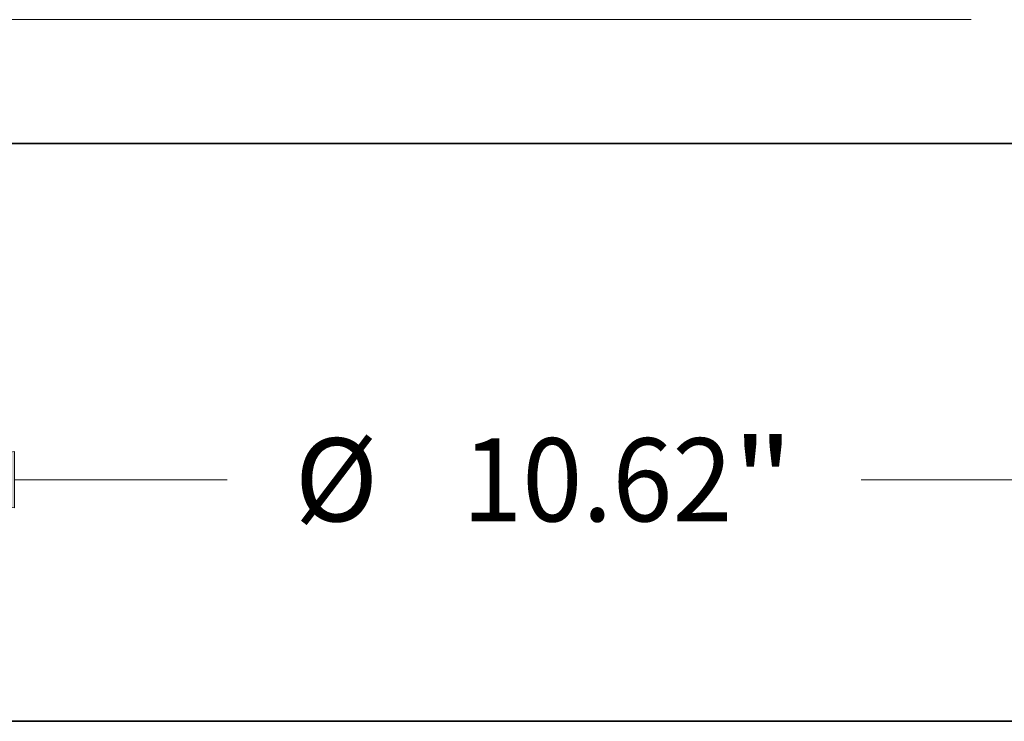
# Model space of a CAD drawing. Extents: x 0 to 10.8, y 0 to 8.2.
# Drawn here: x 2.9 to 4, y 0.2 to 1.1 of the extents above; entities that cross this region are included whole.
import ezdxf
from ezdxf.enums import TextEntityAlignment as Align

# ---------------------------------------------------------------- set-up
doc = ezdxf.new("R2010")
doc.units = 0
doc.header["$MEASUREMENT"] = 0
doc.layers.get('0').update_dxf_attribs({"lineweight": 13})
doc.layers.add('1', color=7, linetype='Continuous', lineweight=13)
doc.styles.get("Standard").update_dxf_attribs({"font": 'isocp.shx'})

# ---------------------------------------------------------------- blocks, each defined once
blk = doc.blocks.new('BLOCK19')
at = {"color": 7, "lineweight": 13, "ltscale": 0.03937}
blk.add_line((3.245215, 0.94), (-13.570855, 0.94), dxfattribs=at)
blk = doc.blocks.new('BLOCK21')
at = {"color": 7, "lineweight": 13, "ltscale": 0.03937}
for p, q in [((-5.31, -0.505408), (-5.31, -3.061772)), ((5.31, -0.505408), (5.31, -3.061772)), ((-4.026281, -2.556364), (-2.409022, -2.556364)), ((2.409022, -2.556364), (4.026281, -2.556364))]:
    blk.add_line(p, q, dxfattribs=at)
for points in [[(-4.026281, -2.342411), (-5.31, -2.556364), (-4.026281, -2.770316)], [(4.026281, -2.770316), (5.31, -2.556364), (4.026281, -2.342411)]]:
    blk.add_lwpolyline(points, close=True, dxfattribs=at)
for points in [[(-4.026281, -2.342411), (-5.31, -2.556364), (-4.026281, -2.342411), (-4.026281, -2.770316)], [(4.026281, -2.770316), (5.31, -2.556364), (4.026281, -2.770316), (4.026281, -2.342411)]]:
    blk.add_solid(points, dxfattribs=at)
for s, p, p2 in [('%%c', (-1.895527, -2.872244), (-1.263766, -2.872244)), ('10.62', (-0.621898, -2.872244), (1.432236, -2.872244)), ('"', (1.432236, -2.872244), (1.895527, -2.872244))]:
    blk.add_text(s, height=0.63176, dxfattribs=at).set_placement(p, p2, align=Align.FIT)

msp = doc.modelspace()

# ---------------------------------------------------------------- linework, layer by layer
at = {"color": 7, "lineweight": 35, "ltscale": 0.001986}
msp.add_line((2.8338, 0.9342), (2.9133, 0.9342), dxfattribs=at)
at = {"color": 7, "lineweight": 35, "ltscale": 0.03937}
msp.add_line((2.9133, 0.9342), (4.1314, 0.9342), dxfattribs=at)
at = {"layer": '1', "color": 7, "lineweight": 35, "ltscale": 0.03937}
msp.add_line((0.25, 0.25), (10.75, 0.25), dxfattribs=at)

# ---------------------------------------------------------------- block references
at = {"lineweight": 0, "xscale": 0.155795, "yscale": 0.155795, "zscale": 0.155795}
for name in ['BLOCK19', 'BLOCK21']:
    msp.add_blockref(name, (3.4826, 0.9342), dxfattribs=at)

doc.saveas('drawing.dxf')
